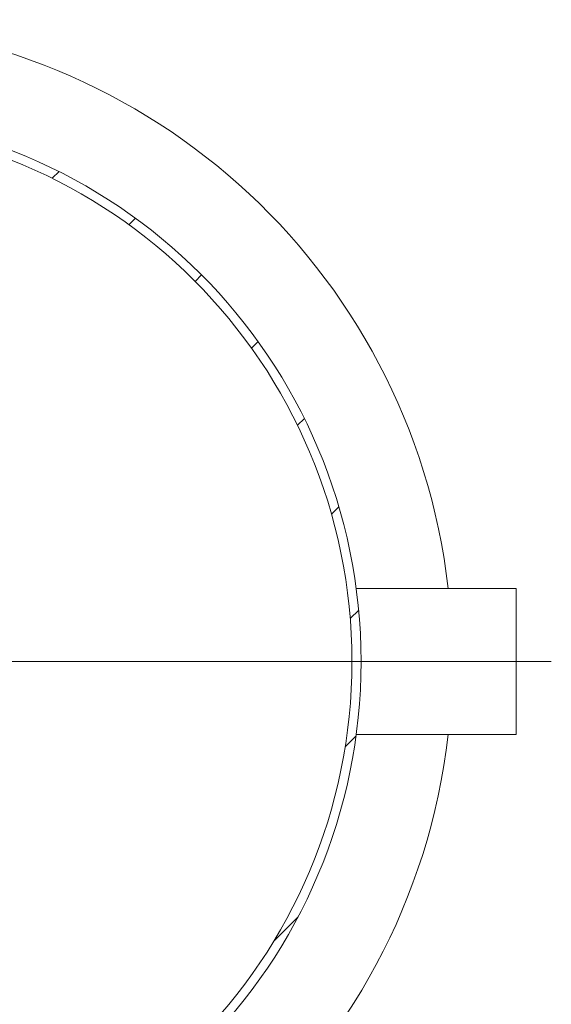
# Model space of a CAD drawing. Units: millimetres. Extents: x 8 to 412, y 5 to 290.
# Drawn here: x 181 to 200, y 44 to 80 of the extents above; entities that cross this region are included whole.
import ezdxf

# ---------------------------------------------------------------- set-up
doc = ezdxf.new("R2010")
doc.units = ezdxf.units.MM

# ---------------------------------------------------------------- blocks, each defined once
blk = doc.blocks.new('SW_CENTERMARKSYMBOL_1')
at = {"color": 0, "linetype": 'Continuous', "lineweight": 0}
for p, q in [((0, 0.167), (0, 23.417)), ((-0.167, 0), (-27.141, 0)), ((0, 0), (-0.083, 0)), ((0, 0), (0, 0.083)), ((0, 0), (0, -0.083)), ((0, 0), (0.083, 0)), ((0.167, 0), (26.944, 0)), ((0, -0.167), (0, -23.417))]:
    blk.add_line(p, q, dxfattribs=at)

msp = doc.modelspace()

# ---------------------------------------------------------------- hatches: boundary and pattern name
at = {"linetype": 'Continuous', "lineweight": 0}
h = msp.add_hatch(dxfattribs=at)
h.set_pattern_fill('ANSI31', style=0)
edge = h.paths.add_edge_path(flags=0)
edge.add_arc((173.1019, 56.437262), 20, 0, 360)
edge = h.paths.add_edge_path(flags=0)
edge.add_arc((173.1019, 56.437262), 19.666667, 0, 360)

# ---------------------------------------------------------------- linework, layer by layer
at = {"color": 7, "linetype": 'Continuous', "lineweight": 15}
for p, q in [((198.768567, 59.103928), (192.923325, 59.103928)), ((198.768567, 58.385446), (198.768567, 59.103928)), ((198.768567, 53.770595), (198.768567, 58.385446)), ((192.923325, 53.770595), (198.768567, 53.770595))]:
    msp.add_line(p, q, dxfattribs=at)
for radius in [20, 19.666667]:
    msp.add_circle((173.1019, 56.437262), radius, dxfattribs=at)
for start, end in [(6.5624279, 90), (182.6611178, 353.4375721)]:
    msp.add_arc((173.1019, 56.437262), 23.333333, start, end, dxfattribs=at)

# ---------------------------------------------------------------- block references
at = {"color": 7, "linetype": 'Continuous', "lineweight": 0}
msp.add_blockref('SW_CENTERMARKSYMBOL_1', (173.1019, 56.437262), dxfattribs=at)

doc.saveas('drawing.dxf')
